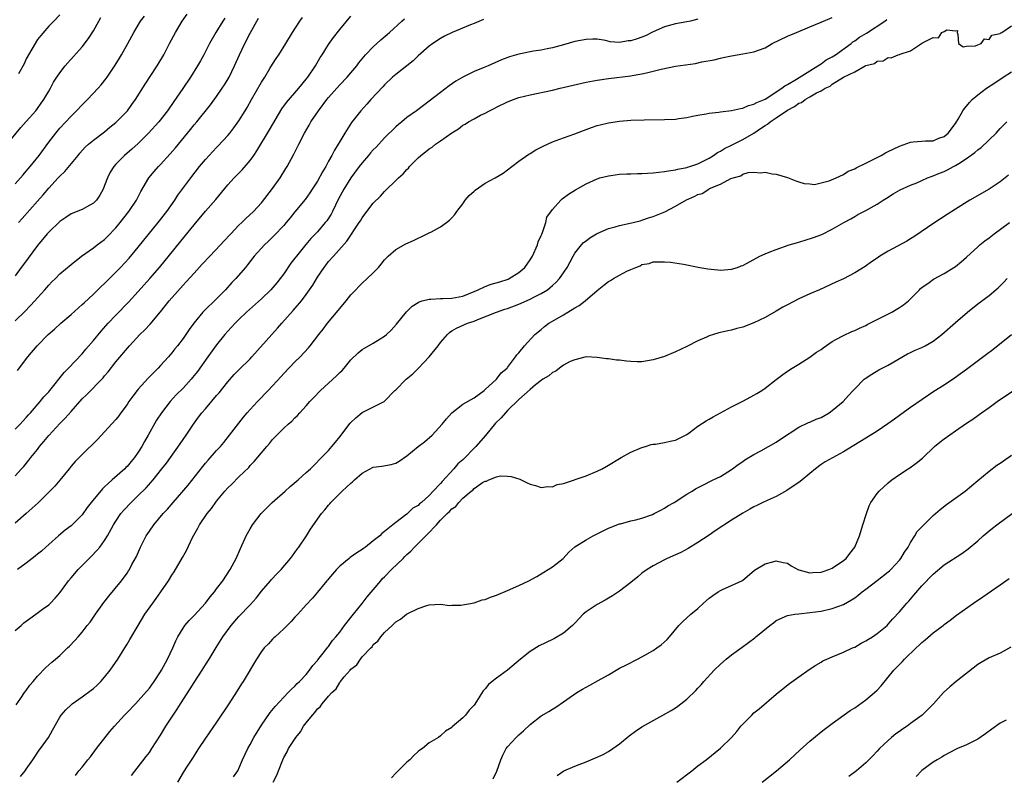
# Model space of a CAD drawing. Units: inches. Extents: x 2628000 to 2631000, y 1470000 to 1473000.
# Drawn here: x 2628708 to 2628884, y 1471322 to 1471457 of the extents above; entities that cross this region are included whole.
import ezdxf

# ---------------------------------------------------------------- set-up
doc = ezdxf.new("R2010")
doc.units = ezdxf.units.IN
doc.header["$MEASUREMENT"] = 0
doc.layers.add('LD26281470_2ft', color=222, linetype='Continuous')

msp = doc.modelspace()

# ---------------------------------------------------------------- linework, layer by layer
at = {"layer": 'LD26281470_2ft'}
for points, elevation in [([(2628705, 1471434.31), (2628708.03, 1471437.97), (2628709, 1471439.04), (2628710.68, 1471441), (2628711, 1471441.42), (2628711.64, 1471442.36), (2628712.15, 1471443), (2628713, 1471444.47), (2628713.33, 1471445), (2628713.89, 1471446.11), (2628714.46, 1471447), (2628715, 1471447.79), (2628715.94, 1471449), (2628716.44, 1471449.56), (2628719, 1471452.4), (2628720.12, 1471453.88), (2628721, 1471455.3), (2628721.94, 1471457), (2628722.34, 1471457.66)], 11292), ([(2628707, 1471427.91), (2628708.44, 1471429.56), (2628709, 1471430.18), (2628709.7, 1471431), (2628711.3, 1471433), (2628713, 1471435.36), (2628714.25, 1471437), (2628715, 1471437.9), (2628717, 1471440.05), (2628717.99, 1471441), (2628719, 1471442.06), (2628719.48, 1471442.52), (2628719.94, 1471443), (2628721.83, 1471445), (2628722.38, 1471445.62), (2628723.26, 1471446.74), (2628723.43, 1471447), (2628724.86, 1471449.14), (2628725.64, 1471450.36), (2628726.03, 1471451), (2628727.17, 1471453), (2628728.21, 1471455), (2628729.39, 1471457), (2628730.09, 1471457.91)], 11290), ([(2628707, 1471384.08), (2628707.93, 1471385), (2628708.42, 1471385.58), (2628709, 1471386.15), (2628709.38, 1471386.62), (2628709.74, 1471387), (2628711.46, 1471389), (2628712.15, 1471389.85), (2628713, 1471390.77), (2628713.19, 1471391), (2628715.76, 1471394.24), (2628716.54, 1471395), (2628719, 1471397.57), (2628719.64, 1471398.36), (2628721, 1471399.92), (2628722.4, 1471401.6), (2628723.63, 1471403), (2628725, 1471404.48), (2628727.24, 1471406.76), (2628729, 1471408.7), (2628731.06, 1471411), (2628732.82, 1471413), (2628737.39, 1471418.61), (2628739, 1471420.62), (2628741, 1471423.02), (2628742.86, 1471425.14), (2628745, 1471427.73), (2628746.16, 1471429), (2628747.57, 1471430.43), (2628749, 1471432.1), (2628749.63, 1471433), (2628750.17, 1471433.83), (2628752.43, 1471437.57), (2628754.68, 1471441.32), (2628755.51, 1471442.49), (2628757.67, 1471445), (2628759, 1471446.61), (2628759.3, 1471447), (2628760.67, 1471449), (2628761.52, 1471450.48), (2628761.86, 1471451), (2628763, 1471452.85), (2628763.9, 1471454.1), (2628765, 1471455.5), (2628767, 1471457.9)], 11280), ([(2628707, 1471348.08), (2628708.07, 1471349), (2628708.55, 1471349.45), (2628709, 1471349.8), (2628710.69, 1471351), (2628711.89, 1471351.89), (2628713, 1471352.72), (2628713.31, 1471353), (2628714.13, 1471353.87), (2628715, 1471354.85), (2628716.56, 1471357), (2628717, 1471357.49), (2628718.27, 1471359), (2628720.25, 1471361), (2628720.63, 1471361.37), (2628721.62, 1471362.38), (2628722.11, 1471363), (2628723, 1471364.21), (2628723.49, 1471365), (2628724.6, 1471367), (2628725, 1471367.65), (2628725.92, 1471369), (2628726.42, 1471369.58), (2628727.74, 1471371), (2628729, 1471372.21), (2628730.39, 1471373.61), (2628731.64, 1471375), (2628733.24, 1471377), (2628734.02, 1471377.98), (2628734.76, 1471379), (2628736.51, 1471381.49), (2628737, 1471382.23), (2628737.54, 1471383), (2628738.85, 1471385), (2628739.78, 1471386.22), (2628740.35, 1471387), (2628741, 1471387.73), (2628743, 1471390.09), (2628743.43, 1471390.57), (2628745, 1471392.56), (2628746.16, 1471393.84), (2628747, 1471394.71), (2628749, 1471396.68), (2628749.3, 1471397), (2628752.87, 1471401), (2628753.89, 1471402.11), (2628754.66, 1471403), (2628756.7, 1471405.3), (2628758.16, 1471407), (2628759, 1471408.13), (2628759.62, 1471409), (2628760.17, 1471409.83), (2628761, 1471411.22), (2628762.19, 1471413), (2628762.56, 1471413.44), (2628763, 1471414.02), (2628763.86, 1471415), (2628766.29, 1471417.71), (2628768.49, 1471421), (2628768.69, 1471421.31), (2628769, 1471421.86), (2628769.48, 1471422.52), (2628771, 1471424.5), (2628772.26, 1471425.74), (2628773, 1471426.58), (2628773.23, 1471426.77), (2628775, 1471428.5), (2628775.5, 1471429), (2628776.31, 1471429.69), (2628777, 1471430.48), (2628777.27, 1471430.73), (2628777.48, 1471431), (2628779, 1471432.55), (2628779.47, 1471433), (2628780.34, 1471433.66), (2628781, 1471434.2), (2628781.5, 1471434.5), (2628782.11, 1471435), (2628783, 1471435.59), (2628785, 1471437.02), (2628786.23, 1471437.77), (2628787, 1471438.39), (2628787.4, 1471438.6), (2628788.01, 1471439), (2628789, 1471439.56), (2628790.17, 1471440.17), (2628791, 1471440.58), (2628791.76, 1471441), (2628792.6, 1471441.4), (2628793, 1471441.61), (2628795, 1471442.57), (2628796.04, 1471443), (2628797, 1471443.34), (2628799, 1471443.86), (2628803, 1471444.65), (2628804.4, 1471445), (2628809, 1471446.08), (2628811, 1471446.45), (2628813, 1471446.74), (2628817, 1471447.21), (2628817.27, 1471447.27), (2628819, 1471447.57), (2628819.78, 1471447.78), (2628821, 1471448.05), (2628822.45, 1471448.45), (2628824.97, 1471448.97), (2628826.8, 1471449.2), (2628828.54, 1471449.46), (2628829.71, 1471449.71), (2628831.89, 1471450.11), (2628833, 1471450.39), (2628833.52, 1471450.48), (2628835, 1471450.83), (2628837, 1471451.18), (2628839, 1471451.51), (2628839.82, 1471451.82), (2628841, 1471452.23), (2628842.27, 1471453), (2628845, 1471454.3), (2628846.58, 1471455), (2628849, 1471455.97), (2628851, 1471456.8), (2628853, 1471457.68)], 11272), ([(2628707.41, 1471394.59), (2628709.3, 1471397), (2628710.97, 1471399), (2628712.92, 1471401), (2628714.03, 1471401.97), (2628715.15, 1471403), (2628717, 1471404.59), (2628719, 1471406.35), (2628719.33, 1471406.67), (2628721, 1471408.21), (2628722.4, 1471409.6), (2628723, 1471410.14), (2628723.85, 1471411), (2628725, 1471412.12), (2628725.84, 1471413), (2628727.35, 1471414.65), (2628729, 1471416.63), (2628732.54, 1471421), (2628734.11, 1471423), (2628735.52, 1471425), (2628736.1, 1471425.9), (2628738.39, 1471429), (2628739.96, 1471431), (2628741, 1471432.25), (2628741.67, 1471433), (2628743, 1471434.41), (2628743.29, 1471434.71), (2628745, 1471436.55), (2628745.38, 1471437), (2628746.09, 1471437.91), (2628747, 1471439.18), (2628748.11, 1471441), (2628748.44, 1471441.56), (2628749.23, 1471443), (2628751, 1471446.07), (2628751.35, 1471446.65), (2628751.6, 1471447), (2628752.53, 1471448.53), (2628753, 1471449.34), (2628753.65, 1471450.35), (2628754.1, 1471451), (2628755.34, 1471453), (2628756.55, 1471455), (2628757.88, 1471457), (2628758.36, 1471457.64)], 11282), ([(2628715, 1471458.12), (2628713.92, 1471457), (2628713, 1471456.1), (2628711.57, 1471454.43), (2628711, 1471453.7), (2628709, 1471450.26), (2628708.6, 1471449.4), (2628707.6, 1471447.6)], 11294), ([(2628707.62, 1471421), (2628708.25, 1471421.75), (2628711, 1471424.86), (2628712.01, 1471425.99), (2628713, 1471427.16), (2628714.72, 1471429), (2628715, 1471429.32), (2628715.89, 1471430.11), (2628718.24, 1471433), (2628718.59, 1471433.41), (2628719.54, 1471434.46), (2628720.12, 1471435), (2628721, 1471435.73), (2628723, 1471437.25), (2628723.95, 1471438.05), (2628725, 1471438.88), (2628725.13, 1471439), (2628727.06, 1471441), (2628727.88, 1471442.12), (2628728.5, 1471443), (2628730.25, 1471445.75), (2628732.41, 1471449), (2628733.57, 1471451), (2628734.59, 1471453), (2628735.65, 1471455), (2628736.86, 1471457), (2628737.73, 1471458.27)], 11288), ([(2628744.47, 1471457.53), (2628744.11, 1471457), (2628742.86, 1471455), (2628741.75, 1471453), (2628740.73, 1471451), (2628740.11, 1471449.89), (2628739.6, 1471449), (2628738.34, 1471447), (2628736.97, 1471444.97), (2628735.35, 1471442.65), (2628734.23, 1471441), (2628732.65, 1471439), (2628730.84, 1471437), (2628729, 1471435.12), (2628727.88, 1471434.12), (2628726.56, 1471433), (2628725, 1471431.42), (2628724.62, 1471431), (2628724.01, 1471429.99), (2628723.53, 1471429), (2628723, 1471427.61), (2628722.74, 1471427), (2628722.12, 1471425.88), (2628721.52, 1471425), (2628721, 1471424.46), (2628719.81, 1471423.81), (2628719, 1471423.34), (2628717, 1471422.55), (2628716.06, 1471421.94), (2628715, 1471421.21), (2628713, 1471419.28), (2628712.75, 1471419), (2628711, 1471416.88), (2628708.49, 1471413.51), (2628708.09, 1471413), (2628707, 1471411.51)], 11286), ([(2628707, 1471403.46), (2628708.81, 1471405.19), (2628710.55, 1471407), (2628711, 1471407.54), (2628712.33, 1471409), (2628713, 1471409.81), (2628713.59, 1471410.41), (2628714.19, 1471411), (2628715, 1471411.82), (2628717, 1471413.54), (2628718.87, 1471415), (2628721, 1471416.47), (2628721.68, 1471417), (2628723, 1471417.98), (2628723.51, 1471418.49), (2628725, 1471420.06), (2628725.78, 1471421), (2628727.34, 1471423), (2628728.66, 1471425), (2628729.45, 1471426.55), (2628730.88, 1471429), (2628731.85, 1471430.15), (2628732.62, 1471431), (2628733, 1471431.39), (2628734.72, 1471433.28), (2628735.64, 1471434.36), (2628738.36, 1471437.64), (2628739, 1471438.46), (2628739.46, 1471439), (2628741.93, 1471442.07), (2628743, 1471443.51), (2628744.01, 1471445), (2628744.4, 1471445.6), (2628745.22, 1471447), (2628746.19, 1471449), (2628747.09, 1471451), (2628748.07, 1471453), (2628749, 1471454.83), (2628750.47, 1471457.53)], 11284), ([(2628707, 1471375.76), (2628708.15, 1471377), (2628708.58, 1471377.42), (2628709.48, 1471378.52), (2628709.8, 1471379), (2628711, 1471380.46), (2628711.38, 1471381), (2628712.13, 1471381.87), (2628713, 1471382.93), (2628715, 1471385.07), (2628715.97, 1471386.03), (2628717, 1471387.27), (2628719, 1471389.51), (2628719.77, 1471390.23), (2628722.74, 1471393.26), (2628723, 1471393.61), (2628723.64, 1471394.36), (2628725, 1471396.09), (2628727.45, 1471399), (2628729.31, 1471401), (2628730.18, 1471401.82), (2628731.14, 1471402.86), (2628732.96, 1471405.04), (2628734.53, 1471407), (2628737, 1471409.8), (2628737.59, 1471410.41), (2628739, 1471411.99), (2628740.45, 1471413.55), (2628741.78, 1471415), (2628743.68, 1471417), (2628744.31, 1471417.69), (2628745.57, 1471419), (2628747, 1471420.52), (2628747.51, 1471421), (2628748.25, 1471421.75), (2628749.58, 1471423), (2628751, 1471424.53), (2628753, 1471427.1), (2628754.37, 1471429), (2628755.36, 1471430.64), (2628755.6, 1471431), (2628756.79, 1471433.21), (2628757.46, 1471434.54), (2628757.67, 1471435), (2628758.7, 1471437), (2628759.56, 1471438.44), (2628759.86, 1471439), (2628761.19, 1471441), (2628762.7, 1471443), (2628763, 1471443.38), (2628765, 1471445.62), (2628766.35, 1471447), (2628767, 1471447.75), (2628768.03, 1471449), (2628768.44, 1471449.56), (2628769.63, 1471451), (2628771, 1471452.44), (2628772.35, 1471453.65), (2628773.92, 1471455), (2628776.12, 1471457), (2628776.57, 1471457.43)], 11278), ([(2628790.68, 1471457.32), (2628789, 1471456.6), (2628788.34, 1471456.34), (2628785.1, 1471455), (2628783.71, 1471454.29), (2628783, 1471453.9), (2628781.62, 1471453), (2628781, 1471452.52), (2628779, 1471450.79), (2628778.09, 1471449.91), (2628775, 1471447.48), (2628774.44, 1471447), (2628773, 1471445.64), (2628772.71, 1471445.29), (2628770.58, 1471443), (2628769.84, 1471442.16), (2628768.74, 1471441), (2628767.09, 1471438.91), (2628765.9, 1471437), (2628765, 1471435.52), (2628764.72, 1471435), (2628764.05, 1471433.95), (2628763.59, 1471433), (2628763, 1471431.95), (2628762.49, 1471431), (2628761.93, 1471430.07), (2628761, 1471428.41), (2628760.09, 1471427), (2628759.68, 1471426.32), (2628758.85, 1471425.15), (2628757, 1471422.9), (2628756.16, 1471421.84), (2628755.45, 1471421), (2628755, 1471420.5), (2628753.3, 1471418.7), (2628752.3, 1471417.7), (2628751.53, 1471417), (2628749.71, 1471415), (2628748.55, 1471413.45), (2628748.14, 1471413), (2628746.44, 1471411), (2628745.73, 1471410.27), (2628744.58, 1471409), (2628743, 1471407.39), (2628740.77, 1471405.23), (2628740.57, 1471405), (2628738.94, 1471403), (2628738.11, 1471401.89), (2628737.51, 1471401), (2628737, 1471400.28), (2628736.02, 1471399), (2628735.56, 1471398.44), (2628735, 1471397.7), (2628734.4, 1471397), (2628733, 1471395.47), (2628732.56, 1471395), (2628731.77, 1471394.23), (2628730.78, 1471393.22), (2628729, 1471391.25), (2628728.8, 1471391), (2628728.02, 1471389.98), (2628727.33, 1471389), (2628727, 1471388.5), (2628725.89, 1471387), (2628725.53, 1471386.47), (2628725, 1471385.82), (2628723, 1471383.59), (2628721.74, 1471382.26), (2628719, 1471379.55), (2628718.42, 1471379), (2628717.72, 1471378.28), (2628717, 1471377.45), (2628716.65, 1471377), (2628715, 1471374.99), (2628714.12, 1471373.88), (2628711.1, 1471370.9), (2628709, 1471369.01), (2628707, 1471367.29)], 11276), ([(2628707.17, 1471334.83), (2628708.03, 1471336.03), (2628708.7, 1471337), (2628709, 1471337.38), (2628709.66, 1471338.34), (2628710.23, 1471339), (2628711, 1471339.92), (2628712.51, 1471341.49), (2628713.56, 1471342.44), (2628714.24, 1471343), (2628715, 1471343.66), (2628716.38, 1471345), (2628716.71, 1471345.29), (2628717.69, 1471346.31), (2628718.25, 1471347), (2628719, 1471347.82), (2628719.9, 1471349), (2628720.41, 1471349.59), (2628721.36, 1471351), (2628722.87, 1471353.13), (2628723.74, 1471354.26), (2628726, 1471357), (2628727, 1471358.36), (2628727.26, 1471358.74), (2628727.42, 1471359), (2628727.87, 1471359.87), (2628728.66, 1471361.34), (2628729.4, 1471363), (2628730.44, 1471365), (2628731, 1471365.86), (2628731.8, 1471367), (2628733.48, 1471369), (2628734.22, 1471369.78), (2628735.26, 1471371), (2628737.95, 1471374.05), (2628740.56, 1471377.44), (2628741, 1471377.98), (2628741.48, 1471378.52), (2628743, 1471380.26), (2628743.68, 1471381), (2628744.27, 1471381.73), (2628745.32, 1471383), (2628747, 1471385.14), (2628747.8, 1471386.2), (2628748.48, 1471387), (2628749, 1471387.59), (2628750.31, 1471389), (2628752.22, 1471391), (2628754.52, 1471393.48), (2628755, 1471394.02), (2628757, 1471396.09), (2628757.94, 1471397), (2628759.41, 1471398.59), (2628759.74, 1471399), (2628761.24, 1471401), (2628762.03, 1471401.97), (2628762.82, 1471403), (2628764.73, 1471405.27), (2628765, 1471405.66), (2628766.13, 1471407), (2628767, 1471408.12), (2628767.85, 1471409), (2628768.44, 1471409.56), (2628769, 1471410.15), (2628769.92, 1471411), (2628771, 1471412.04), (2628771.9, 1471413), (2628772.41, 1471413.59), (2628773, 1471414.32), (2628773.67, 1471415), (2628775, 1471416.17), (2628776.8, 1471417.2), (2628778.18, 1471417.82), (2628779, 1471418.2), (2628779.57, 1471418.43), (2628781, 1471419.15), (2628781.37, 1471419.37), (2628783, 1471420.24), (2628784.08, 1471421), (2628784.59, 1471421.41), (2628785, 1471421.84), (2628785.55, 1471422.45), (2628785.93, 1471423), (2628787, 1471424.37), (2628787.43, 1471425), (2628788.14, 1471425.86), (2628789, 1471426.59), (2628789.2, 1471426.8), (2628791, 1471428.06), (2628792.75, 1471429), (2628794.17, 1471429.83), (2628795, 1471430.43), (2628795.75, 1471431), (2628797, 1471431.98), (2628798.79, 1471433.21), (2628799, 1471433.32), (2628800.02, 1471433.98), (2628801, 1471434.46), (2628801.34, 1471434.66), (2628803, 1471435.43), (2628803.65, 1471435.65), (2628805, 1471436.16), (2628807, 1471436.86), (2628808.54, 1471437.46), (2628809, 1471437.66), (2628809.98, 1471438.02), (2628811, 1471438.37), (2628811.5, 1471438.5), (2628813, 1471438.84), (2628815, 1471439.14), (2628817, 1471439.31), (2628819.39, 1471439.39), (2628823, 1471439.43), (2628825, 1471439.5), (2628825.6, 1471439.6), (2628827, 1471439.77), (2628828, 1471440), (2628829, 1471440.19), (2628830.44, 1471440.44), (2628831, 1471440.55), (2628832.73, 1471440.73), (2628833, 1471440.78), (2628835, 1471441.01), (2628836.61, 1471441.39), (2628837, 1471441.43), (2628838.05, 1471441.95), (2628839, 1471442.14), (2628839.51, 1471442.49), (2628841, 1471443.04), (2628843.99, 1471445), (2628844.53, 1471445.47), (2628845, 1471445.7), (2628846.62, 1471446.62), (2628849, 1471448.12), (2628850.44, 1471449), (2628851, 1471449.36), (2628851.91, 1471450.09), (2628853, 1471450.64), (2628853.56, 1471451), (2628856.36, 1471453), (2628856.69, 1471453.31), (2628857, 1471453.47), (2628857.87, 1471454.13), (2628859.14, 1471454.86), (2628862.37, 1471457), (2628862.73, 1471457.27)], 11270), ([(2628829, 1471457.34), (2628827.66, 1471457), (2628827, 1471456.86), (2628825, 1471456.54), (2628823, 1471455.99), (2628821, 1471455.11), (2628819.6, 1471454.4), (2628818.13, 1471453.87), (2628817, 1471453.49), (2628816.54, 1471453.46), (2628815, 1471453.2), (2628813.31, 1471453.31), (2628812.47, 1471453.53), (2628811, 1471453.76), (2628810.22, 1471453.78), (2628809, 1471453.75), (2628807, 1471453.35), (2628805, 1471452.78), (2628803, 1471452.24), (2628802.08, 1471452.08), (2628801, 1471451.84), (2628799.62, 1471451.62), (2628797, 1471451.11), (2628795.36, 1471450.64), (2628793.91, 1471450.09), (2628791.5, 1471449), (2628790.64, 1471448.64), (2628789, 1471447.98), (2628787.01, 1471446.99), (2628785.74, 1471446.26), (2628784.56, 1471445.44), (2628783, 1471444.27), (2628781, 1471442.69), (2628778.74, 1471441), (2628777, 1471439.76), (2628776.08, 1471439), (2628775.48, 1471438.52), (2628775, 1471438.11), (2628773, 1471436.15), (2628771.5, 1471434.5), (2628771, 1471434.01), (2628770.52, 1471433.48), (2628770.12, 1471433), (2628769, 1471431.71), (2628768.45, 1471431), (2628767, 1471429), (2628765.75, 1471427), (2628764.77, 1471425.23), (2628763.71, 1471423), (2628763.47, 1471422.53), (2628762.67, 1471421.33), (2628762.42, 1471421), (2628761, 1471419.35), (2628759.86, 1471418.14), (2628758.93, 1471417.07), (2628757.26, 1471415), (2628757, 1471414.63), (2628756.27, 1471413.73), (2628755, 1471411.87), (2628754.36, 1471411), (2628753.76, 1471410.24), (2628752.68, 1471409), (2628751, 1471407.37), (2628748.35, 1471405), (2628747, 1471403.71), (2628746.29, 1471403), (2628745.68, 1471402.32), (2628745, 1471401.6), (2628744.49, 1471401), (2628743, 1471399.18), (2628741.42, 1471397), (2628739.59, 1471394.41), (2628738.71, 1471393.29), (2628738.45, 1471393), (2628737, 1471391.43), (2628735.8, 1471390.2), (2628734.7, 1471389), (2628733.14, 1471387), (2628732.29, 1471385.71), (2628730.8, 1471383), (2628730.11, 1471381.89), (2628729.64, 1471381), (2628729, 1471379.97), (2628728.31, 1471379), (2628727.71, 1471378.29), (2628727, 1471377.4), (2628726.79, 1471377.21), (2628726.6, 1471377), (2628724.37, 1471375), (2628723.61, 1471374.39), (2628723, 1471373.77), (2628722.59, 1471373.41), (2628720.6, 1471371), (2628719.9, 1471370.1), (2628719, 1471368.8), (2628717, 1471366.81), (2628715.97, 1471366.03), (2628714.74, 1471365), (2628713, 1471363.49), (2628712.47, 1471363), (2628711.69, 1471362.31), (2628711, 1471361.75), (2628710.61, 1471361.39), (2628709, 1471360.16), (2628707.44, 1471359)], 11274), ([(2628707.98, 1471322.02), (2628708.77, 1471323), (2628709, 1471323.31), (2628710.18, 1471325), (2628711.31, 1471326.69), (2628711.54, 1471327), (2628712.95, 1471329), (2628713.71, 1471330.29), (2628715, 1471332.63), (2628715.24, 1471333), (2628716.06, 1471333.94), (2628717, 1471334.84), (2628717.18, 1471335), (2628719, 1471336.25), (2628720.58, 1471337.42), (2628721, 1471337.75), (2628721.66, 1471338.34), (2628722.31, 1471339), (2628723, 1471339.79), (2628723.96, 1471341), (2628725.35, 1471343), (2628726.61, 1471345), (2628727, 1471345.66), (2628727.52, 1471346.48), (2628728.96, 1471349), (2628730.19, 1471351), (2628731.6, 1471353), (2628732.2, 1471353.8), (2628733.05, 1471355), (2628734.42, 1471357), (2628735, 1471357.99), (2628735.41, 1471358.6), (2628736.88, 1471361.12), (2628737.6, 1471362.4), (2628738.71, 1471364.71), (2628739.62, 1471366.38), (2628739.94, 1471367), (2628741.3, 1471369), (2628742.07, 1471369.93), (2628743, 1471371.21), (2628744.49, 1471373), (2628745, 1471373.58), (2628745.72, 1471374.28), (2628747, 1471375.57), (2628748.74, 1471377.26), (2628749, 1471377.59), (2628749.7, 1471378.3), (2628751, 1471379.88), (2628751.96, 1471381), (2628752.46, 1471381.54), (2628753, 1471382.23), (2628753.74, 1471383), (2628755, 1471384.26), (2628755.8, 1471385), (2628756.47, 1471385.53), (2628757, 1471386.13), (2628757.46, 1471386.54), (2628757.85, 1471387), (2628759, 1471388.23), (2628759.63, 1471389), (2628760.32, 1471389.68), (2628761.54, 1471391), (2628764.41, 1471393.59), (2628765, 1471394.21), (2628765.41, 1471394.59), (2628765.79, 1471395), (2628767, 1471396.45), (2628768.28, 1471397.72), (2628769, 1471398.3), (2628769.42, 1471398.58), (2628771, 1471399.45), (2628772.24, 1471400.24), (2628773, 1471400.7), (2628773.35, 1471401), (2628774.21, 1471401.79), (2628775.15, 1471402.85), (2628776.95, 1471405.05), (2628777.93, 1471406.07), (2628779, 1471406.71), (2628779.17, 1471406.83), (2628779.75, 1471407), (2628781, 1471407.32), (2628781.3, 1471407.3), (2628783, 1471407.44), (2628783.44, 1471407.44), (2628785, 1471407.5), (2628787, 1471407.88), (2628789, 1471408.68), (2628789.75, 1471409), (2628791, 1471409.61), (2628792.03, 1471409.97), (2628793.58, 1471410.42), (2628795.09, 1471410.91), (2628795.29, 1471411), (2628797, 1471412.06), (2628798.05, 1471413), (2628799, 1471414.34), (2628799.42, 1471415), (2628800.33, 1471417), (2628800.46, 1471417.54), (2628801, 1471418.67), (2628801.09, 1471418.91), (2628801.24, 1471419.24), (2628801.83, 1471421), (2628802.02, 1471421.98), (2628803, 1471423.36), (2628804.5, 1471425), (2628804.76, 1471425.24), (2628805.9, 1471426.1), (2628807.13, 1471426.87), (2628809, 1471427.93), (2628811, 1471428.85), (2628811.47, 1471429), (2628813, 1471429.38), (2628813.42, 1471429.42), (2628815, 1471429.64), (2628816.28, 1471429.72), (2628817, 1471429.72), (2628818.22, 1471429.78), (2628819, 1471429.78), (2628821, 1471429.91), (2628823, 1471430.11), (2628823.73, 1471430.27), (2628825, 1471430.41), (2628825.43, 1471430.57), (2628827, 1471430.82), (2628827.12, 1471430.88), (2628827.53, 1471431), (2628829, 1471431.52), (2628829.96, 1471431.96), (2628831, 1471432.51), (2628831.78, 1471433), (2628832.47, 1471433.53), (2628833, 1471433.75), (2628833.73, 1471434.27), (2628835, 1471434.83), (2628837, 1471435.83), (2628838.98, 1471437), (2628840.2, 1471437.8), (2628841, 1471438.36), (2628841.43, 1471438.57), (2628841.92, 1471439), (2628843, 1471439.71), (2628845, 1471441.09), (2628846.25, 1471441.75), (2628847, 1471442.33), (2628847.51, 1471442.49), (2628848.14, 1471443), (2628849, 1471443.47), (2628850.2, 1471444.2), (2628851, 1471444.57), (2628851.73, 1471445), (2628852.62, 1471445.38), (2628853, 1471445.72), (2628855.02, 1471447.02), (2628857, 1471447.92), (2628858.85, 1471449), (2628858.96, 1471449.04), (2628859, 1471449.08), (2628860.55, 1471449.45), (2628861, 1471449.86), (2628862.09, 1471449.91), (2628863, 1471450.51), (2628863.53, 1471450.47), (2628864.78, 1471451), (2628865, 1471451.06), (2628865.13, 1471451.13), (2628867, 1471451.69), (2628869.1, 1471453.1), (2628871, 1471454.09), (2628871.97, 1471454.03), (2628872.56, 1471455), (2628873, 1471455.18), (2628873.44, 1471455.44), (2628875, 1471455.25), (2628875.35, 1471455.35), (2628875.34, 1471455), (2628875.41, 1471454.59), (2628875.56, 1471453), (2628876.39, 1471452.39), (2628877, 1471452.55), (2628878.58, 1471452.58), (2628879, 1471452.79), (2628879.61, 1471453), (2628880.17, 1471453.83), (2628881, 1471453.75), (2628881.53, 1471454.47), (2628883, 1471454.8), (2628883.09, 1471454.91), (2628883.32, 1471455), (2628885, 1471456.19)], 11268), ([(2628717.8, 1471322.2), (2628718.41, 1471323), (2628719, 1471323.69), (2628719.99, 1471325), (2628720.45, 1471325.55), (2628721.55, 1471327), (2628723.95, 1471330.05), (2628724.73, 1471331), (2628726.54, 1471333), (2628727, 1471333.44), (2628728.49, 1471335), (2628729, 1471335.51), (2628731, 1471337.82), (2628731.87, 1471339), (2628733, 1471340.7), (2628733.18, 1471341), (2628734.24, 1471343), (2628735.16, 1471345), (2628735.73, 1471346.27), (2628736.08, 1471347), (2628737, 1471348.51), (2628737.33, 1471349), (2628738.1, 1471349.9), (2628739, 1471350.79), (2628741.04, 1471353), (2628741.87, 1471354.13), (2628742.61, 1471355), (2628743, 1471355.55), (2628744.14, 1471357), (2628745.45, 1471359), (2628746.48, 1471361), (2628747.26, 1471362.74), (2628748.31, 1471365), (2628748.54, 1471365.46), (2628749, 1471366.28), (2628749.41, 1471367), (2628750.94, 1471369), (2628752.94, 1471371), (2628755.24, 1471373), (2628756.17, 1471373.83), (2628757.58, 1471375), (2628759, 1471376.33), (2628759.77, 1471377), (2628760.39, 1471377.6), (2628761.77, 1471379), (2628763, 1471380.29), (2628763.57, 1471381), (2628764.26, 1471381.74), (2628765, 1471382.74), (2628766.87, 1471385.13), (2628767, 1471385.27), (2628767.89, 1471386.11), (2628769, 1471387.06), (2628772.91, 1471389), (2628773, 1471389.06), (2628774.83, 1471391), (2628775, 1471391.14), (2628776.89, 1471393), (2628778.04, 1471393.96), (2628779.1, 1471395), (2628780.97, 1471397.03), (2628782.57, 1471399), (2628783, 1471399.57), (2628784.23, 1471401), (2628784.62, 1471401.38), (2628785, 1471401.65), (2628785.86, 1471402.14), (2628787.8, 1471403), (2628789, 1471403.38), (2628789.69, 1471403.69), (2628793.01, 1471405), (2628794.5, 1471405.5), (2628795, 1471405.64), (2628797, 1471406.42), (2628799, 1471407.31), (2628799.66, 1471407.66), (2628801, 1471408.33), (2628802.1, 1471409), (2628802.62, 1471409.38), (2628803, 1471409.75), (2628803.67, 1471410.33), (2628804.29, 1471411), (2628805, 1471412.04), (2628805.61, 1471413), (2628806.69, 1471415), (2628807, 1471415.54), (2628808.21, 1471417), (2628808.58, 1471417.42), (2628809, 1471417.77), (2628809.7, 1471418.3), (2628810.85, 1471419), (2628811, 1471419.08), (2628813, 1471419.92), (2628814.23, 1471420.23), (2628815, 1471420.49), (2628816.88, 1471420.88), (2628818.66, 1471421.34), (2628819, 1471421.41), (2628820.16, 1471421.84), (2628821, 1471422.07), (2628823.06, 1471422.94), (2628825, 1471423.95), (2628826.96, 1471425.04), (2628828.35, 1471425.65), (2628829, 1471426.01), (2628829.77, 1471426.23), (2628830.92, 1471427), (2628831.08, 1471427.08), (2628833, 1471427.88), (2628834.87, 1471428.87), (2628835.27, 1471429), (2628836.66, 1471429.34), (2628837, 1471429.63), (2628837.95, 1471429.95), (2628839, 1471430.02), (2628840.1, 1471429.9), (2628841, 1471429.99), (2628842.27, 1471429.73), (2628843, 1471429.65), (2628845, 1471429.07), (2628846.48, 1471428.48), (2628847, 1471428.31), (2628847.96, 1471427.96), (2628849, 1471427.9), (2628849.83, 1471427.83), (2628851, 1471428.13), (2628852.47, 1471428.47), (2628853.67, 1471429), (2628855, 1471429.61), (2628855.82, 1471430.18), (2628857, 1471430.6), (2628857.24, 1471430.76), (2628859, 1471431.63), (2628860.2, 1471432.2), (2628861.71, 1471433), (2628862.51, 1471433.49), (2628863, 1471433.69), (2628863.86, 1471434.14), (2628865, 1471434.67), (2628867, 1471435.36), (2628867.43, 1471435.43), (2628869, 1471435.56), (2628869.64, 1471435.64), (2628871, 1471435.61), (2628872.06, 1471436.06), (2628873, 1471436.4), (2628873.69, 1471437), (2628875, 1471438.7), (2628875.19, 1471439), (2628875.48, 1471439.48), (2628876.34, 1471441), (2628876.62, 1471441.38), (2628877, 1471441.83), (2628877.52, 1471442.48), (2628878.01, 1471443), (2628879, 1471443.81), (2628880.54, 1471445), (2628882.03, 1471445.97), (2628883.55, 1471447), (2628885, 1471447.92)], 11266), ([(2628727.81, 1471322.19), (2628730.43, 1471325.57), (2628731, 1471326.33), (2628731.45, 1471327), (2628733, 1471329.4), (2628733.96, 1471331), (2628735.22, 1471333), (2628735.94, 1471334.06), (2628736.53, 1471335), (2628738.3, 1471337.7), (2628739, 1471338.81), (2628740.42, 1471341), (2628741, 1471341.94), (2628741.68, 1471343), (2628742.93, 1471345.06), (2628744.14, 1471347), (2628745.61, 1471349), (2628747, 1471350.6), (2628749, 1471352.71), (2628750.09, 1471353.91), (2628751, 1471355.14), (2628752.63, 1471357), (2628752.8, 1471357.2), (2628753.77, 1471358.23), (2628754.54, 1471359), (2628756.23, 1471361), (2628756.54, 1471361.46), (2628757, 1471362.06), (2628757.39, 1471362.61), (2628757.7, 1471363), (2628759.05, 1471365), (2628759.78, 1471366.22), (2628761.72, 1471369), (2628762.33, 1471369.67), (2628763, 1471370.51), (2628763.24, 1471370.76), (2628763.41, 1471371), (2628765, 1471372.56), (2628765.42, 1471373), (2628767, 1471374.46), (2628767.31, 1471374.69), (2628767.62, 1471375), (2628769, 1471376.24), (2628771, 1471377.28), (2628772.53, 1471377.47), (2628774.21, 1471377.79), (2628775, 1471378.02), (2628775.62, 1471378.38), (2628777, 1471379.32), (2628779.01, 1471381), (2628780.16, 1471381.84), (2628781.49, 1471383), (2628783.32, 1471385), (2628784.05, 1471385.95), (2628785, 1471387.01), (2628787, 1471388.53), (2628789, 1471389.69), (2628790.81, 1471391), (2628791, 1471391.15), (2628793, 1471393.02), (2628793.84, 1471394.16), (2628794.89, 1471395), (2628795, 1471395.13), (2628796.42, 1471397), (2628796.65, 1471397.35), (2628797, 1471397.74), (2628798.01, 1471399), (2628799.85, 1471401), (2628801, 1471401.91), (2628801.59, 1471402.41), (2628802.36, 1471403), (2628803, 1471403.36), (2628805, 1471404.54), (2628805.75, 1471405), (2628807, 1471405.74), (2628807.8, 1471406.2), (2628808.87, 1471407), (2628811, 1471408.87), (2628812.17, 1471409.83), (2628813, 1471410.49), (2628813.35, 1471410.65), (2628813.93, 1471411), (2628815, 1471411.6), (2628816.32, 1471412.32), (2628817, 1471412.63), (2628817.9, 1471413), (2628818.7, 1471413.3), (2628819, 1471413.5), (2628820.3, 1471413.7), (2628821, 1471413.96), (2628822.02, 1471414.01), (2628823, 1471413.99), (2628824.1, 1471413.9), (2628826.4, 1471413.6), (2628829.36, 1471413), (2628830.74, 1471412.74), (2628832.55, 1471412.55), (2628833, 1471412.52), (2628835, 1471412.65), (2628836.09, 1471413), (2628836.75, 1471413.25), (2628837, 1471413.33), (2628837.69, 1471413.69), (2628840.08, 1471415), (2628841, 1471415.44), (2628841.7, 1471415.7), (2628843, 1471416.21), (2628845.29, 1471417), (2628846.6, 1471417.4), (2628848.15, 1471417.85), (2628849.67, 1471418.33), (2628851.11, 1471418.89), (2628853, 1471419.81), (2628855.05, 1471421), (2628856.32, 1471421.68), (2628857, 1471422.1), (2628857.58, 1471422.42), (2628859, 1471423.18), (2628861, 1471424.32), (2628862.08, 1471425), (2628862.66, 1471425.34), (2628863.85, 1471426.15), (2628865.13, 1471426.87), (2628867, 1471427.68), (2628868.1, 1471428.1), (2628869, 1471428.51), (2628870.03, 1471429), (2628871, 1471429.35), (2628872.14, 1471429.86), (2628873, 1471430.16), (2628873.58, 1471430.42), (2628874.63, 1471431), (2628875, 1471431.18), (2628875.58, 1471431.58), (2628877, 1471432.48), (2628878.46, 1471433.54), (2628879, 1471434.03), (2628879.57, 1471434.43), (2628882.25, 1471437), (2628883, 1471437.84), (2628884.17, 1471439)], 11264), ([(2628884.5, 1471429.5), (2628883, 1471428.29), (2628881.04, 1471427), (2628877.56, 1471425), (2628875, 1471423.42), (2628873.53, 1471422.47), (2628872.34, 1471421.66), (2628871.32, 1471421), (2628867.55, 1471418.45), (2628867, 1471418.12), (2628866.31, 1471417.69), (2628863, 1471415.91), (2628861.49, 1471415), (2628861, 1471414.67), (2628860.03, 1471413.97), (2628858.85, 1471413.15), (2628857, 1471412.02), (2628855.02, 1471410.98), (2628853.66, 1471410.33), (2628850.69, 1471409), (2628849, 1471408.27), (2628847, 1471407.37), (2628845, 1471406.33), (2628844.14, 1471405.86), (2628843, 1471405.2), (2628841, 1471404.07), (2628839, 1471403.1), (2628837, 1471402.33), (2628835.93, 1471402.07), (2628835, 1471401.78), (2628834.32, 1471401.68), (2628833, 1471401.33), (2628832.72, 1471401.28), (2628831.75, 1471401), (2628831, 1471400.75), (2628830.54, 1471400.54), (2628829, 1471399.89), (2628827, 1471398.88), (2628825, 1471397.91), (2628823, 1471397.07), (2628821, 1471396.48), (2628819, 1471396.14), (2628818.13, 1471396.13), (2628817, 1471396.17), (2628816.22, 1471396.22), (2628815, 1471396.4), (2628814.43, 1471396.43), (2628813, 1471396.64), (2628812.67, 1471396.67), (2628811, 1471396.91), (2628809, 1471397.03), (2628807, 1471396.47), (2628806.15, 1471396.15), (2628805, 1471395.5), (2628804.25, 1471395), (2628803.58, 1471394.42), (2628803, 1471394.24), (2628802.38, 1471393.62), (2628801.31, 1471393), (2628801, 1471392.79), (2628800, 1471392), (2628799, 1471391.16), (2628797, 1471389.36), (2628795, 1471387.4), (2628794.62, 1471387), (2628793.87, 1471386.13), (2628792.84, 1471385.16), (2628791.02, 1471382.98), (2628789.32, 1471381), (2628787, 1471378.63), (2628786.11, 1471377.89), (2628785.38, 1471377), (2628783.28, 1471374.72), (2628783, 1471374.37), (2628781.71, 1471373), (2628781, 1471372.22), (2628779.61, 1471371), (2628779.26, 1471370.74), (2628779, 1471370.43), (2628778.06, 1471369.94), (2628777, 1471368.92), (2628776.58, 1471368.58), (2628774.48, 1471367), (2628773, 1471365.77), (2628772.55, 1471365.45), (2628772.15, 1471365), (2628771, 1471364.11), (2628769.62, 1471363), (2628769.25, 1471362.75), (2628769, 1471362.55), (2628768.04, 1471361.96), (2628766.86, 1471361.14), (2628766.67, 1471361), (2628765, 1471359.62), (2628764.43, 1471359), (2628763, 1471357.34), (2628762.86, 1471357.14), (2628762.72, 1471357), (2628761, 1471354.93), (2628760.11, 1471353.89), (2628759, 1471352.69), (2628757.52, 1471351), (2628757, 1471350.49), (2628756.3, 1471349.7), (2628755.62, 1471349), (2628755, 1471348.41), (2628753.44, 1471347), (2628753.23, 1471346.77), (2628753, 1471346.55), (2628752.25, 1471345.75), (2628751.5, 1471345), (2628751, 1471344.33), (2628750.12, 1471343), (2628747.73, 1471339), (2628747.44, 1471338.56), (2628746.7, 1471337.3), (2628745.21, 1471335), (2628743, 1471331.74), (2628741, 1471328.88), (2628739.77, 1471327), (2628739.48, 1471326.52), (2628739, 1471325.78), (2628738.71, 1471325.29), (2628737.5, 1471323.5), (2628737, 1471322.73), (2628735.99, 1471321)], 11262), ([(2628746.03, 1471321.97), (2628746.77, 1471323), (2628747, 1471323.46), (2628747.65, 1471325), (2628748.57, 1471327), (2628749, 1471327.75), (2628749.68, 1471329), (2628751, 1471331.16), (2628752.57, 1471333.43), (2628753.46, 1471334.54), (2628755.81, 1471337), (2628756.38, 1471337.62), (2628757, 1471338.17), (2628757.39, 1471338.61), (2628757.8, 1471339), (2628759, 1471340.26), (2628759.61, 1471341), (2628760.17, 1471341.83), (2628761, 1471342.72), (2628761.11, 1471342.89), (2628762.05, 1471344.05), (2628762.87, 1471345.13), (2628763, 1471345.26), (2628763.71, 1471346.29), (2628764.33, 1471347), (2628765, 1471347.82), (2628765.86, 1471349), (2628767, 1471350.43), (2628767.43, 1471351), (2628769, 1471352.9), (2628769.9, 1471354.1), (2628771, 1471355.36), (2628772.34, 1471357), (2628772.62, 1471357.38), (2628773, 1471357.71), (2628774.26, 1471359), (2628776.33, 1471361), (2628776.65, 1471361.35), (2628777, 1471361.67), (2628777.72, 1471362.28), (2628778.34, 1471363), (2628780.68, 1471365.32), (2628782.26, 1471367), (2628783, 1471367.82), (2628784.19, 1471369), (2628784.63, 1471369.37), (2628785, 1471369.87), (2628785.73, 1471370.27), (2628786.26, 1471371), (2628787, 1471371.78), (2628788.48, 1471373), (2628788.8, 1471373.2), (2628789, 1471373.48), (2628790.53, 1471374.53), (2628791, 1471374.77), (2628791.22, 1471374.78), (2628791.64, 1471375), (2628793, 1471375.55), (2628793.73, 1471375.73), (2628795, 1471375.71), (2628795.63, 1471375.63), (2628797.15, 1471375.15), (2628798.48, 1471374.48), (2628799, 1471374.27), (2628799.97, 1471374.03), (2628801, 1471373.65), (2628802.16, 1471373.84), (2628803, 1471373.77), (2628803.82, 1471374.18), (2628805, 1471374.36), (2628809, 1471375.76), (2628811, 1471376.55), (2628811.89, 1471377), (2628813, 1471377.63), (2628815, 1471378.84), (2628815.31, 1471379), (2628817, 1471379.97), (2628819, 1471380.82), (2628819.65, 1471381), (2628820.66, 1471381.34), (2628821, 1471381.41), (2628821.43, 1471381.43), (2628823, 1471381.71), (2628824.04, 1471381.96), (2628825, 1471382.13), (2628826.79, 1471383), (2628827, 1471383.12), (2628827.43, 1471383.43), (2628829, 1471384.6), (2628830.44, 1471385.56), (2628831, 1471385.85), (2628831.7, 1471386.3), (2628835, 1471388.08), (2628836.89, 1471389), (2628837.13, 1471389.13), (2628839, 1471390.16), (2628839.52, 1471390.48), (2628840.41, 1471391), (2628841, 1471391.43), (2628843, 1471392.99), (2628844.14, 1471393.86), (2628845, 1471394.45), (2628845.86, 1471395), (2628847, 1471395.69), (2628849, 1471396.94), (2628850.18, 1471397.82), (2628851, 1471398.33), (2628851.37, 1471398.63), (2628853, 1471399.76), (2628854.62, 1471400.62), (2628855, 1471400.84), (2628856.49, 1471401.51), (2628857, 1471401.71), (2628857.87, 1471402.13), (2628859, 1471402.64), (2628859.23, 1471402.77), (2628861, 1471403.68), (2628862.33, 1471404.33), (2628863.63, 1471405), (2628865, 1471405.82), (2628865.7, 1471406.3), (2628866.6, 1471407), (2628868.57, 1471409), (2628868.79, 1471409.21), (2628869, 1471409.38), (2628870.32, 1471410.32), (2628871.1, 1471410.9), (2628873, 1471411.92), (2628874.74, 1471413), (2628875, 1471413.18), (2628876.01, 1471413.99), (2628877, 1471414.85), (2628879, 1471416.67), (2628879.38, 1471417), (2628880.27, 1471417.72), (2628881, 1471418.26), (2628881.95, 1471419), (2628884.64, 1471421)], 11260), ([(2628753.1, 1471321), (2628753.75, 1471322.25), (2628754.07, 1471323), (2628754.82, 1471325), (2628755, 1471325.4), (2628755.59, 1471326.41), (2628755.86, 1471327), (2628757.13, 1471329), (2628757.99, 1471330.01), (2628758.55, 1471331), (2628759, 1471331.61), (2628760.11, 1471333), (2628760.55, 1471333.45), (2628761, 1471334.08), (2628761.53, 1471334.47), (2628761.87, 1471335), (2628763, 1471336.34), (2628763.61, 1471337), (2628764.34, 1471337.66), (2628765, 1471338.83), (2628765.1, 1471338.9), (2628765.15, 1471339), (2628765.82, 1471339.82), (2628766.84, 1471341), (2628767, 1471341.2), (2628768.04, 1471341.96), (2628768.69, 1471343), (2628769, 1471343.39), (2628770.55, 1471345), (2628770.79, 1471345.21), (2628771, 1471345.59), (2628771.82, 1471346.18), (2628772.36, 1471347), (2628773, 1471347.77), (2628774.35, 1471349), (2628775, 1471349.63), (2628775.88, 1471350.12), (2628776.9, 1471351), (2628777.15, 1471351.15), (2628779, 1471352.02), (2628780.56, 1471352.56), (2628781, 1471352.68), (2628783, 1471352.79), (2628784.6, 1471352.6), (2628785, 1471352.63), (2628786.61, 1471352.61), (2628789, 1471353.03), (2628790.44, 1471353.56), (2628791, 1471353.64), (2628791.95, 1471354.05), (2628793, 1471354.39), (2628795, 1471355.24), (2628797, 1471356.12), (2628798.79, 1471357), (2628800.23, 1471357.77), (2628801.46, 1471358.54), (2628802.25, 1471359), (2628803, 1471359.5), (2628804.92, 1471361), (2628805.92, 1471362.08), (2628807, 1471363.03), (2628809, 1471364.31), (2628810.28, 1471365), (2628811, 1471365.35), (2628812.08, 1471365.92), (2628813, 1471366.37), (2628815, 1471367.15), (2628815.18, 1471367.18), (2628817, 1471367.68), (2628817.88, 1471367.88), (2628819, 1471368.2), (2628820.85, 1471368.85), (2628821.2, 1471369), (2628822.37, 1471369.63), (2628823, 1471369.96), (2628823.64, 1471370.36), (2628824.75, 1471371), (2628827, 1471372.44), (2628827.94, 1471373), (2628828.59, 1471373.41), (2628830.25, 1471374.25), (2628831.22, 1471374.78), (2628831.72, 1471375), (2628833, 1471375.65), (2628835, 1471376.87), (2628835.19, 1471377), (2628836.21, 1471377.79), (2628837, 1471378.31), (2628837.4, 1471378.6), (2628839, 1471379.56), (2628840.21, 1471380.21), (2628843, 1471381.75), (2628843.72, 1471382.28), (2628847, 1471384.42), (2628848.74, 1471385.26), (2628849, 1471385.33), (2628850.13, 1471385.87), (2628851, 1471386.19), (2628852.42, 1471387), (2628853, 1471387.4), (2628854.94, 1471389), (2628855.9, 1471390.1), (2628856.76, 1471391), (2628857, 1471391.3), (2628858.72, 1471393), (2628858.87, 1471393.13), (2628860.07, 1471393.93), (2628861.33, 1471394.67), (2628863, 1471395.55), (2628866.45, 1471397.55), (2628867, 1471397.79), (2628867.8, 1471398.2), (2628869, 1471398.67), (2628869.62, 1471399), (2628871, 1471399.81), (2628872.56, 1471401), (2628875, 1471403.17), (2628877.13, 1471405), (2628879, 1471406.48), (2628881, 1471407.96), (2628882.65, 1471409.35), (2628883.64, 1471410.36), (2628884.22, 1471411)], 11258), ([(2628885, 1471400.96), (2628881.71, 1471398.29), (2628880.58, 1471397.42), (2628877, 1471394.74), (2628874.83, 1471393.17), (2628873, 1471391.97), (2628871.17, 1471390.83), (2628867, 1471387.97), (2628865.27, 1471386.73), (2628864.12, 1471385.88), (2628862.95, 1471385.05), (2628861, 1471383.75), (2628859, 1471382.47), (2628856.86, 1471381.14), (2628855, 1471380.05), (2628853.02, 1471378.98), (2628851.75, 1471378.25), (2628851, 1471377.76), (2628850.01, 1471377), (2628849, 1471376.19), (2628847.27, 1471374.73), (2628844.9, 1471373.1), (2628843, 1471372.08), (2628841.36, 1471371.36), (2628840.61, 1471371), (2628839.54, 1471370.46), (2628839, 1471370.21), (2628838.24, 1471369.76), (2628837, 1471369.08), (2628835, 1471367.83), (2628832.08, 1471365.92), (2628831, 1471365.17), (2628829, 1471363.82), (2628827.25, 1471362.75), (2628825.94, 1471362.06), (2628825, 1471361.63), (2628823.51, 1471361), (2628823, 1471360.74), (2628821, 1471359.69), (2628819.9, 1471359), (2628819, 1471358.33), (2628818.28, 1471357.72), (2628817, 1471356.66), (2628815, 1471355.14), (2628813.73, 1471354.27), (2628813, 1471353.89), (2628812.45, 1471353.55), (2628811, 1471352.77), (2628809, 1471351.42), (2628808.52, 1471351), (2628807.77, 1471350.23), (2628807, 1471349.41), (2628806.57, 1471349), (2628805, 1471347.62), (2628803.35, 1471346.65), (2628803, 1471346.47), (2628800.65, 1471345.35), (2628799, 1471344.38), (2628797.31, 1471343), (2628795, 1471341.04), (2628793, 1471339.61), (2628792.22, 1471339), (2628791.56, 1471338.44), (2628791, 1471337.67), (2628790.65, 1471337.35), (2628789.44, 1471335.44), (2628789, 1471334.78), (2628788.12, 1471333.88), (2628787.45, 1471333), (2628787, 1471332.49), (2628785.1, 1471330.9), (2628785, 1471330.78), (2628783.91, 1471330.09), (2628783, 1471329.27), (2628782.63, 1471329), (2628781, 1471328.02), (2628779.79, 1471327), (2628779.3, 1471326.7), (2628779, 1471326.48), (2628778.23, 1471325.77), (2628777.5, 1471325), (2628777, 1471324.59), (2628775.45, 1471323), (2628775, 1471322.58), (2628774.22, 1471321.78)], 11256), ([(2628792.42, 1471321.58), (2628793.06, 1471322.94), (2628793.77, 1471325), (2628794.16, 1471325.84), (2628794.76, 1471327), (2628795, 1471327.33), (2628796.52, 1471329), (2628797, 1471329.47), (2628797.82, 1471330.18), (2628799, 1471331.29), (2628801, 1471332.86), (2628802.35, 1471333.65), (2628803, 1471334.06), (2628803.61, 1471334.39), (2628805, 1471335.34), (2628807.34, 1471337), (2628808.38, 1471337.62), (2628809, 1471337.98), (2628809.69, 1471338.31), (2628811.15, 1471339.15), (2628813, 1471340.17), (2628815, 1471341.38), (2628816.11, 1471341.89), (2628818.18, 1471343), (2628819, 1471343.38), (2628821, 1471344.54), (2628821.66, 1471345), (2628822.43, 1471345.57), (2628823.48, 1471346.52), (2628823.92, 1471347), (2628825.61, 1471349), (2628826.31, 1471349.69), (2628827.71, 1471351), (2628829, 1471352.05), (2628830.01, 1471353), (2628831, 1471353.86), (2628831.66, 1471354.34), (2628832.63, 1471355), (2628833, 1471355.24), (2628833.48, 1471355.48), (2628835, 1471356.12), (2628836.94, 1471357.06), (2628839.13, 1471358.87), (2628841, 1471360.03), (2628842.36, 1471360.36), (2628843, 1471360.55), (2628844.25, 1471360.25), (2628845, 1471360.12), (2628845.66, 1471359.66), (2628846.96, 1471358.96), (2628847.05, 1471358.95), (2628849, 1471358.41), (2628849.51, 1471358.49), (2628851, 1471358.54), (2628851.35, 1471358.65), (2628852.37, 1471359), (2628853, 1471359.27), (2628855, 1471360.62), (2628855.47, 1471361), (2628856.16, 1471361.84), (2628857.02, 1471363), (2628857.88, 1471365), (2628858.47, 1471367), (2628859.09, 1471369), (2628859.61, 1471370.39), (2628859.91, 1471371), (2628861, 1471372.58), (2628861.35, 1471373), (2628863, 1471374.52), (2628863.61, 1471375), (2628865, 1471375.97), (2628866.56, 1471377), (2628866.83, 1471377.17), (2628868.01, 1471377.99), (2628869.09, 1471378.91), (2628871.28, 1471381), (2628872.22, 1471381.78), (2628873, 1471382.37), (2628875, 1471383.79), (2628877, 1471385.16), (2628878.12, 1471385.88), (2628879, 1471386.55), (2628879.27, 1471386.73), (2628879.64, 1471387), (2628881, 1471387.93), (2628882.48, 1471389), (2628885.38, 1471391)], 11254), ([(2628803.82, 1471322.18), (2628805.02, 1471323), (2628807, 1471323.88), (2628809, 1471324.63), (2628810.68, 1471325.32), (2628812.04, 1471325.96), (2628813, 1471326.47), (2628813.81, 1471327), (2628815, 1471327.86), (2628816.71, 1471329.29), (2628817.87, 1471330.13), (2628819, 1471330.9), (2628822.72, 1471333), (2628824.21, 1471333.79), (2628825, 1471334.31), (2628825.43, 1471334.57), (2628827, 1471335.81), (2628828.62, 1471337.38), (2628829, 1471337.81), (2628829.59, 1471338.41), (2628830.07, 1471339), (2628831.91, 1471341), (2628833, 1471342.07), (2628834.07, 1471343), (2628835, 1471343.74), (2628836.88, 1471345.12), (2628838.04, 1471345.96), (2628839.18, 1471346.82), (2628839.36, 1471347), (2628841.82, 1471349), (2628842.51, 1471349.49), (2628843, 1471349.88), (2628845, 1471350.76), (2628846.29, 1471351), (2628847, 1471351.11), (2628849, 1471351.32), (2628851, 1471351.58), (2628853, 1471352.03), (2628855, 1471352.77), (2628856.42, 1471353.58), (2628857, 1471353.95), (2628857.6, 1471354.4), (2628858.32, 1471355), (2628859, 1471355.49), (2628861, 1471357.02), (2628863, 1471358.57), (2628863.23, 1471358.77), (2628863.47, 1471359), (2628865, 1471360.66), (2628865.27, 1471361), (2628865.92, 1471362.08), (2628866.53, 1471363), (2628867, 1471363.84), (2628867.73, 1471365), (2628868.19, 1471365.81), (2628869.33, 1471367), (2628871, 1471368.64), (2628871.44, 1471369), (2628872.27, 1471369.73), (2628873.39, 1471370.61), (2628876.72, 1471373), (2628879, 1471374.89), (2628881, 1471376.58), (2628882.37, 1471377.63), (2628883, 1471378.01), (2628883.56, 1471378.44), (2628885, 1471379.44)], 11252), ([(2628825.22, 1471321), (2628827.91, 1471323), (2628829, 1471323.89), (2628830.46, 1471325), (2628833, 1471327.05), (2628835, 1471329), (2628835.93, 1471330.07), (2628836.66, 1471331), (2628837, 1471331.37), (2628838.61, 1471333), (2628839, 1471333.36), (2628839.91, 1471334.09), (2628843, 1471336.71), (2628844.25, 1471337.75), (2628845.37, 1471338.63), (2628847, 1471339.83), (2628848.86, 1471341.14), (2628850.08, 1471341.92), (2628851, 1471342.46), (2628851.34, 1471342.66), (2628852.04, 1471343), (2628853, 1471343.42), (2628855, 1471344.23), (2628856.63, 1471345), (2628857, 1471345.14), (2628858.18, 1471345.82), (2628859, 1471346.23), (2628859.46, 1471346.54), (2628860.21, 1471347), (2628861, 1471347.54), (2628862.78, 1471349), (2628863, 1471349.22), (2628863.83, 1471350.17), (2628865, 1471351.45), (2628866.32, 1471353), (2628866.65, 1471353.35), (2628867.58, 1471354.42), (2628869, 1471356.09), (2628871, 1471358.17), (2628873, 1471359.83), (2628876.12, 1471361.88), (2628877.28, 1471362.72), (2628879, 1471364.13), (2628879.97, 1471365), (2628881.63, 1471366.37), (2628882.41, 1471367), (2628885.13, 1471369)], 11250), ([(2628840.48, 1471321), (2628843.01, 1471323), (2628845.33, 1471325), (2628847.24, 1471326.76), (2628849, 1471328.34), (2628851, 1471329.99), (2628851.57, 1471330.43), (2628853, 1471331.47), (2628856.22, 1471333.78), (2628857, 1471334.28), (2628859, 1471335.71), (2628860.56, 1471337), (2628861, 1471337.42), (2628861.76, 1471338.24), (2628863.99, 1471341), (2628864.48, 1471341.52), (2628865.48, 1471342.52), (2628865.93, 1471343), (2628868.01, 1471345), (2628868.53, 1471345.47), (2628869, 1471345.97), (2628869.59, 1471346.41), (2628871, 1471347.66), (2628872.79, 1471349), (2628873, 1471349.18), (2628874.05, 1471349.95), (2628875.18, 1471350.82), (2628878.22, 1471353), (2628879.89, 1471354.11), (2628883, 1471356.26), (2628884.6, 1471357.4)], 11248), ([(2628884.87, 1471345.13), (2628883, 1471344.08), (2628881, 1471343.21), (2628879.6, 1471342.4), (2628879, 1471342.04), (2628875.15, 1471339), (2628873.98, 1471338.02), (2628872.89, 1471337), (2628871.1, 1471335), (2628869.05, 1471333), (2628867, 1471331.49), (2628866.37, 1471331), (2628865.54, 1471330.46), (2628865, 1471330.06), (2628864.37, 1471329.63), (2628863.6, 1471329), (2628863, 1471328.46), (2628861.42, 1471327), (2628861, 1471326.51), (2628860.27, 1471325.73), (2628859.52, 1471325), (2628859, 1471324.46), (2628857.3, 1471323), (2628855.98, 1471322.02)], 11246), ([(2628884.05, 1471332.05), (2628883, 1471331.53), (2628881.51, 1471330.49), (2628880.39, 1471329.61), (2628879, 1471328.68), (2628878.41, 1471328.41), (2628877, 1471327.7), (2628875.38, 1471327), (2628875, 1471326.82), (2628873, 1471325.74), (2628872.55, 1471325.45), (2628871.74, 1471325), (2628871, 1471324.55), (2628869, 1471323.11), (2628868, 1471322)], 11244)]:
    msp.add_lwpolyline(points, dxfattribs=dict(at, elevation=elevation))

doc.saveas('drawing.dxf')
